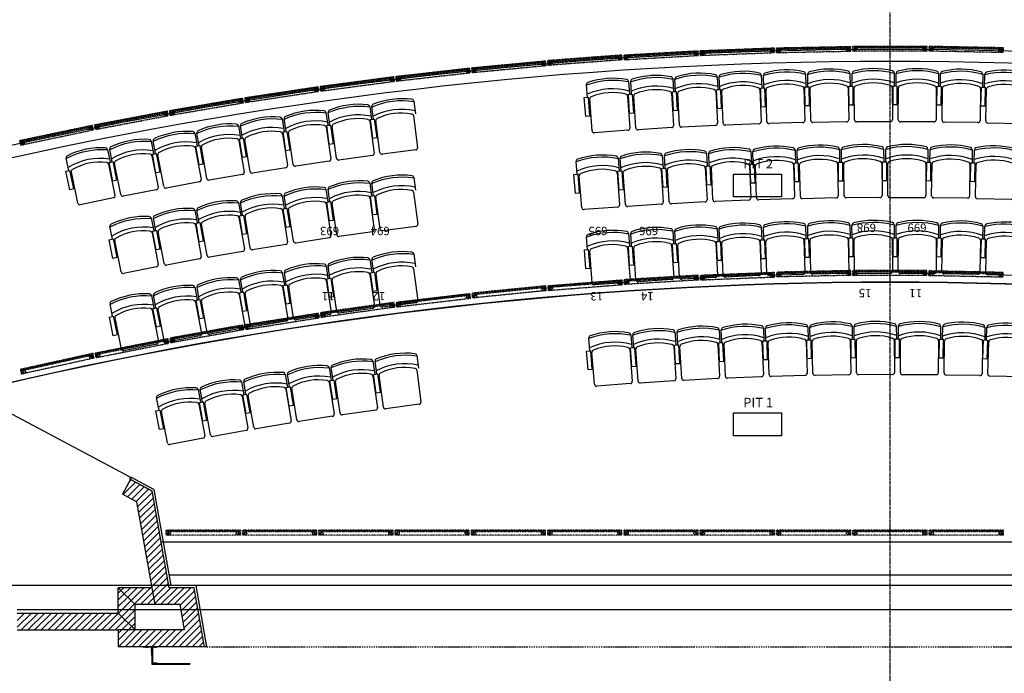
# Model space of a CAD drawing. Units: inches. Extents: x -898 to 2341, y -1887 to 1744.
# Drawn here: x -413 to 54, y -13 to 298 of the extents above; entities that cross this region are included whole.
import ezdxf
from ezdxf.enums import TextEntityAlignment as Align

# ---------------------------------------------------------------- set-up
doc = ezdxf.new("R2010")
doc.units = ezdxf.units.IN
doc.header["$MEASUREMENT"] = 0
for name, pattern in [('AAA00014907$0$HIDDEN2', [0.1875, 0.125, -0.0625]), ('CENTER', [2, 1.25, -0.25, 0.25, -0.25]), ('DASHDOT', [1, 0.5, -0.25, 0, -0.25])]:
    doc.linetypes.add(name, pattern=pattern)
for name, color, linetype in [('DIMMER', 7, 'Continuous'), ('EX-BLOCK', 8, 'Continuous'), ('EX-BRICK', 8, 'Continuous'), ('FOCUS', 7, 'Continuous'), ('FP2$0$A-WLBLOCK', 11, 'Continuous'), ('FP2$0$A-WLFN', 5, 'Continuous'), ('FP2$0$A-WLHLF', 40, 'Continuous'), ('LC-ARCH-ORCH-WALLS', 252, 'Continuous'), ('LC-ARCH-STAGE-WALLS', 252, 'Continuous'), ('LC-Guides-Centerline', 2, 'CENTER'), ('LC-Guides-Plasterline', 2, 'DASHDOT'), ('LC-LIGHTING-Fixt-Concert-FOH', 7, 'Continuous'), ('LC-NOTES-ROOMS-ORCH', 10, 'Continuous'), ('LC-SEATING-ORCH-RAILING', 22, 'AAA00014907$0$HIDDEN2'), ('LC-SEATING-PIT1', 22, 'Continuous'), ('LC-SEATING-PIT1-RAILING', 22, 'AAA00014907$0$HIDDEN2'), ('LC-SEATING-PIT2', 22, 'Continuous'), ('LC-SEATING-PIT2-RAILING', 22, 'AAA00014907$0$HIDDEN2'), ('LC-STAGE', 253, 'Continuous'), ('LC-STAGE-PIT1', 253, 'Continuous'), ('LC-STAGE-PIT2', 253, 'Continuous')]:
    doc.layers.add(name, color=color, linetype=linetype)
doc.layers.get('0').off()
doc.layers.get('LC-LIGHTING-Fixt-Concert-FOH').off()
doc.styles.add('ARIAL', font='ARIAL.TTF')
doc.styles.add('FP2$0$RMNAME', font='romans.shx', dxfattribs={"height": 15})
pattern_1 = [(45, (-481.35026, 202.3339), (-0.24978547, 0.24978547), []), (45, (-481.18374, 202.3339), (-0.24978547, 0.24978547), [])]

# ---------------------------------------------------------------- blocks, each defined once
blk = doc.blocks.new('FP2$0$S21')
for p, q in [((-9.03, 6.4), (-9.09, 21.59)), ((-8.09, 22.59), (7.91, 22.66)), ((8.91, 21.66), (8.97, 6.47)), ((9.44, 14.66), (11.44, 14.67)), ((9.44, 14.66), (9.48, 5.66)), ((11.44, 14.67), (11.48, 5.67)), ((-10, -0.52), (-10.02, 5.59)), ((11.48, 5.67), (9.48, 5.66)), ((9.98, 5.66), (10, -0.44))]:
    blk.add_line(p, q)
for centre, radius, start, end in [((-8.09, 21.59), 1, 90.2263, 180.2263), ((7.91, 21.66), 1, 0.2263, 90.2263), ((-8.03, 6.4), 1, 180.2263, 258.6893), ((-0.12, 30.1), 25.97, 251.8228, 288.6298), ((7.97, 6.46), 1, 281.7633, 0.2263), ((-0.12, 31.48), 29.11, 250.1326, 290.32), ((-0.14, 34.72), 36.35, 254.2565, 286.1961), ((-9, -0.52), 1, 180.2263, 256.4873), ((-0.14, 34.33), 36.96, 255.7513, 284.7013), ((9, -0.44), 1, 283.9653, 0.2263)]:
    blk.add_arc(centre, radius, start, end)
blk = doc.blocks.new('S4-19')
at = {"linetype": 'Continuous'}
for p, q in [((-3.19, 5.35), (-3.53, 0.69)), ((-2.65, 5.35), (-3.19, 5.35)), ((-2.34, 6.47), (-2.65, 5.35)), ((-1.89, 6.47), (-2.34, 6.47)), ((-1.28, 9.13), (-2.19, 8.22)), ((-2.19, 8.22), (-2.17, 6.94)), ((-2.17, 6.94), (-1.89, 6.94)), ((-1.89, 6.94), (-1.89, 6.47)), ((0.13, 9.13), (-1.28, 9.13)), ((1.53, 9.13), (0.13, 9.13)), ((2.44, 8.22), (1.53, 9.13)), ((2.14, 6.47), (2.14, 6.94)), ((2.14, 6.94), (2.42, 6.94)), ((2.59, 6.47), (2.14, 6.47)), ((2.42, 6.94), (2.44, 8.22)), ((2.91, 5.35), (2.59, 6.47)), ((3.44, 5.35), (2.91, 5.35)), ((3.78, 0.69), (3.44, 5.35)), ((-3.84, 0.51), (4.22, 0.51)), ((-3.84, -0.49), (-3.84, 0.51)), ((-3.53, 0.69), (-3.53, 0.51)), ((-3.53, 0.51), (3.79, 0.51)), ((-0.19, 0.23), (0.18, 0.23)), ((-0.19, -0.21), (-0.19, 0.23)), ((0.18, 0.23), (0.18, -0.21)), ((3.79, 0.51), (3.78, 0.69)), ((4.22, 0.51), (4.22, -0.49)), ((4.22, -0.49), (-3.84, -0.49)), ((-3.55, -0.49), (-3.59, -2.34)), ((-3.59, -2.34), (-2.72, -3.75)), ((3.81, -0.49), (-3.55, -0.49)), ((-2.72, -3.75), (-2.72, -7.94)), ((0.18, -0.21), (-0.19, -0.21)), ((0.18, -0.21), (0.18, -0.21)), ((2.97, -3.75), (3.84, -2.34)), ((2.97, -7.94), (2.97, -3.75)), ((3.84, -2.34), (3.81, -0.49)), ((4.22, -0.49), (4.22, -0.49)), ((-2.44, -9.22), (-3.58, -10.36)), ((-2.72, -7.94), (-2.44, -7.94)), ((-2.44, -7.94), (-2.44, -9.22)), ((2.69, -9.22), (-2.44, -9.22)), ((2.69, -7.94), (2.97, -7.94)), ((2.69, -9.22), (2.69, -7.94)), ((3.83, -10.36), (2.69, -9.22)), ((-3.58, -10.36), (-3.58, -11.27)), ((-3.58, -11.27), (0.13, -11.27)), ((0.13, -11.27), (3.83, -11.27)), ((3.83, -11.27), (3.83, -10.36))]:
    blk.add_line(p, q, dxfattribs=at)
for points in [[(3.84, 0.51), (3.44, 5.35), (-3.19, 5.35), (-3.53, 0.51)], [(2.91, 5.35), (-2.65, 5.35), (-2.34, 6.47), (2.59, 6.47)], [(4.22, -0.49), (-3.84, -0.49), (-3.84, 0.51), (4.22, 0.51)], [(3.83, -10.36), (-3.58, -10.36), (-2.44, -9.22), (2.69, -9.22)], [(2.69, -9.22), (-2.44, -9.22), (-2.44, -7.94), (2.69, -7.94)], [(3.83, -11.27), (-3.58, -11.27), (-3.58, -10.36), (3.83, -10.36)]]:
    blk.add_3dface(points)
blk = doc.blocks.new('FP2$0$RMTAG96')
blk.add_lwpolyline([(-17.61, -6.38), (-17.61, 11.72), (20.31, 11.72), (20.31, -6.38)], close=True)
at = {"style": 'FP2$0$RMNAME'}
for tag, p in [('RM_TAG', (0, 19.2)), ('RM', (0, 9.6)), ('RM_NO', (0, 0))]:
    blk.add_attdef(tag, text='', height=4.5, dxfattribs=at).set_placement(p, align=Align.MIDDLE)

msp = doc.modelspace()

# ---------------------------------------------------------------- hatches: boundary and pattern name
at = {"layer": 'LC-ARCH-STAGE-WALLS'}
h = msp.add_hatch(dxfattribs=at)
h.set_pattern_fill('SACNCR', color=256, scale=24, style=0)
h.paths.add_polyline_path([(-350.06, 74), (-360, 79.28), (-360, 70.22), (-359.18, 69.79, -0.080866), (-349.16, 68.89)])
h.paths.add_polyline_path([(-360, 79.28), (-360.23, 79.4), (-363.98, 72.34), (-360, 70.22)])
h.paths.add_polyline_path([(-349.16, 68.89, 0.080866), (-359.18, 69.79), (-357.26, 68.77), (-353.2, 45.72, 0.001333), (-344.76, 43.86), (-345.79, 49.75)])
h.paths.add_polyline_path([(-344.76, 43.86, -0.001333), (-353.2, 45.72), (-350.08, 28), (-348.67, 20), (-336.67, 20), (-336.14, 17), (-328.01, 17), (-329.95, 28), (-342, 28)])
h.paths.add_polyline_path([(-328.01, 17), (-336.14, 17), (-334.55, 8), (-360, 8), (-360, 0), (-325.02, 0)])
h.paths.add_polyline_path([(-360, 8), (-366, 8), (-366, 0), (-360, 0)])
h = msp.add_hatch(dxfattribs=at)
h.set_pattern_fill('SACNCR', color=256, scale=24, style=0)
edge = h.paths.add_edge_path()
edge.add_line((-358, 20), (-366, 28))
edge.add_line((-350.08, 28), (-366, 28))
edge.add_line((-336.67, 20), (-358, 20))
edge.add_line((-350.08, 28), (-348.67, 20))
h = msp.add_hatch(dxfattribs=at)
h.set_pattern_fill('SACNCR', color=256, scale=24, style=0)
h.paths.add_polyline_path([(-366, 16), (-366, 28), (-358, 20), (-358, 8)])
h = msp.add_hatch(dxfattribs=at)
h.set_pattern_fill('SACNCR', color=256, scale=24, style=0)
edge = h.paths.add_edge_path()
edge.add_line((-414, 8), (-414, 16))
edge.add_line((-414, 16), (-366, 16))
edge.add_line((-414, 8), (-366, 8))
edge.add_line((-358, 8), (-366, 16))
edge.add_line((-334.55, 8), (-366, 8))
at = {"layer": 'LC-STAGE'}
h = msp.add_hatch(dxfattribs=at)
h.set_pattern_fill('ANSI32', color=256, scale=0.942, style=0)
h.set_pattern_definition(pattern_1)
edge = h.paths.add_edge_path()
edge.add_line((-350, -4), (-350, 0))
edge.add_line((-350, 0), (-354, 0))
edge.add_line((-354, 0), (-354, -0.12))
edge.add_arc((-353.88, -0.12), 0.125, 180, 270)
edge.add_line((-353.88, -0.25), (-350.38, -0.25))
edge.add_arc((-350.38, -0.38), 0.125, 0, 90, ccw=False)
edge.add_line((-350.25, -0.38), (-350.25, -3.87))
edge.add_arc((-350.13, -3.87), 0.125, 180, 270)
edge.add_line((-350.13, -4), (-350, -4))
h = msp.add_hatch(dxfattribs=at)
h.set_pattern_fill('ANSI32', color=256, scale=0.942, style=0)
h.set_pattern_definition(pattern_1)
edge = h.paths.add_edge_path()
edge.add_arc((-347.63, -7.87), 0.125, 0, 86.8202)
edge.add_line((-347.62, -7.74), (-349.63, -7.63))
edge.add_arc((-349.63, -7.51), 0.125, 180, 266.8202, ccw=False)
edge.add_line((-349.75, -7.51), (-349.75, -0.49))
edge.add_arc((-349.63, -0.49), 0.125, 93.1798, 180, ccw=False)
edge.add_line((-349.63, -0.37), (-347.62, -0.26))
edge.add_arc((-347.63, -0.13), 0.125, 273.1798, 360)
edge.add_line((-347.5, -0.13), (-347.5, 0))
edge.add_line((-347.5, 0), (-350, 0))
edge.add_line((-350, 0), (-350, -8))
edge.add_line((-350, -8), (-347.5, -8))
edge.add_line((-347.5, -8), (-347.5, -7.87))
edge = h.paths.add_edge_path()
edge.add_line((-350, -4), (-350, 0))
edge.add_arc((-350.13, -3.87), 0.125, 180, 270)
edge.add_line((-350.25, -0.38), (-350.25, -3.87))
edge.add_line((-350, -4), (-350.13, -4))
h = msp.add_hatch(dxfattribs=at)
h.set_pattern_fill('ANSI32', color=256, scale=0.942, style=0)
h.set_pattern_definition(pattern_1)
h.paths.add_polyline_path([(-350, -8.25), (-332, -8.25), (-332, -8), (-350, -8)])

# ---------------------------------------------------------------- linework, layer by layer
at = {"layer": 'EX-BLOCK'}
msp.add_line((587, 29), (-587, 29), dxfattribs=at)
at = {"layer": 'EX-BRICK'}
for p, q in [((342, 34), (-342, 34)), ((587, 29), (-506.18, 29)), ((413, 17.5), (-414, 17.5))]:
    msp.add_line(p, q, dxfattribs=at)
at = {"layer": 'FP2$0$A-WLBLOCK'}
msp.add_line((-325.02, 0), (-329.95, 28), dxfattribs=at)
at = {"layer": 'FP2$0$A-WLFN'}
for p, q in [((-365.03, 81.02), (-365.03, 81.02)), ((-354, 0), (-354, -0.12)), ((-350, 0), (-354, 0)), ((-350, 0), (-347.5, 0)), ((-347.5, 0), (-347.5, -0.13))]:
    msp.add_line(p, q, dxfattribs=at)
at = {"layer": 'FP2$0$A-WLHLF'}
msp.add_arc((0, -1642.25), 1920, 76.52132, 103.47868, dxfattribs=at)
at = {"layer": 'LC-ARCH-ORCH-WALLS'}
for p in [(-360.23, 79.4), (-357.26, 68.77)]:
    msp.add_line(p, (-363.98, 72.34), dxfattribs=at)
at = {"layer": 'LC-ARCH-STAGE-WALLS'}
for p, q in [((-359.76, 80.29), (-360.23, 79.4)), ((-350.06, 74), (-360.23, 79.4)), ((-349.16, 74.65), (-359.76, 80.29)), ((-350.06, 74), (-341.95, 28)), ((-349.16, 74.65), (-341.11, 29)), ((-349.16, 74.65), (-341.11, 29)), ((-349.16, 74.65), (-341.11, 29)), ((-357.26, 68.77), (-350.08, 28)), ((-329.11, 29), (-341.11, 29)), ((-329.11, 29), (-341.11, 29)), ((-324, 0), (-329.11, 29)), ((-324, 0), (-329.11, 29)), ((-358, 20), (-366, 28)), ((-350.08, 28), (-348.67, 20)), ((-329.95, 28), (-341.95, 28)), ((-325.02, 0), (-329.95, 28)), ((-336.67, 20), (-358, 20)), ((-358, 8), (-358, 20)), ((-336.67, 20), (-358, 20)), ((-358, 8), (-358, 20)), ((-334.55, 8), (-336.67, 20)), ((-334.55, 8), (-336.67, 20)), ((-358, 8), (-366, 16)), ((-414, 8), (-366, 8)), ((-334.55, 8), (-366, 8)), ((-366, 8), (-366, 0)), ((-334.55, 8), (-366, 8)), ((-325.02, 0), (-366, 0)), ((-324, 0), (-325.02, 0))]:
    msp.add_line(p, q, dxfattribs=at)
at = {"layer": 'LC-Guides-Centerline'}
msp.add_line((0, 1492.38), (0, -959.96), dxfattribs=at)
at = {"layer": 'LC-Guides-Plasterline'}
msp.add_line((-324, 0), (324, 0), dxfattribs=at)
at = {"layer": 'LC-SEATING-ORCH-RAILING'}
for p, q in [((-53.79, 284.24), (-18.62, 284.91)), ((-18.58, 282.66), (-18.62, 284.91)), ((17.59, 284.92), (-17.59, 284.92)), ((-17.59, 282.67), (-17.59, 284.92)), ((17.59, 282.67), (17.59, 284.92)), ((18.58, 282.66), (18.62, 284.91)), ((53.79, 284.24), (18.62, 284.91)), ((-127.16, 280.8), (-162.24, 278.15)), ((-161.97, 277.92), (-127.39, 280.53)), ((-127.24, 278.53), (-127.39, 280.53)), ((-126.99, 278.55), (-127.16, 280.8)), ((-126.13, 280.86), (-91, 282.85)), ((-126, 278.62), (-126.13, 280.86)), ((-126, 278.62), (-90.88, 280.6)), ((-125.87, 280.63), (-91.24, 282.58)), ((-125.75, 278.63), (-125.87, 280.63)), ((-125.34, 280.16), (-91.71, 282.05)), ((-91.63, 280.56), (-91.71, 282.05)), ((-91.13, 280.58), (-91.24, 282.58)), ((-90.88, 280.6), (-91, 282.85)), ((-89.98, 282.89), (-54.82, 284.22)), ((-89.89, 280.65), (-89.98, 282.89)), ((-89.89, 280.65), (-54.74, 281.97)), ((-89.72, 282.65), (-55.06, 283.96)), ((-89.64, 280.65), (-89.72, 282.65)), ((-89.2, 282.17), (-55.54, 283.44)), ((-89.14, 280.67), (-89.2, 282.17)), ((-55.49, 281.94), (-55.54, 283.44)), ((-54.99, 281.96), (-55.06, 283.96)), ((-54.74, 281.97), (-54.82, 284.22)), ((-53.75, 281.99), (-53.79, 284.24)), ((-53.75, 281.99), (-18.58, 282.66)), ((-53.54, 284), (-18.86, 284.65)), ((-53.5, 282), (-53.54, 284)), ((-53.03, 283.51), (-19.35, 284.14)), ((-53, 282.01), (-53.03, 283.51)), ((-19.33, 282.64), (-19.35, 284.14)), ((-18.83, 282.65), (-18.86, 284.65)), ((17.59, 282.67), (-17.59, 282.67)), ((17.34, 284.67), (-17.34, 284.67)), ((-17.34, 282.67), (-17.34, 284.67)), ((16.84, 284.17), (-16.84, 284.17)), ((-16.84, 282.67), (-16.84, 284.17)), ((16.84, 282.67), (16.84, 284.17)), ((17.34, 282.67), (17.34, 284.67)), ((53.75, 281.99), (18.58, 282.66)), ((18.83, 282.65), (18.86, 284.65)), ((53.54, 284), (18.86, 284.65)), ((19.33, 282.64), (19.35, 284.14)), ((53.03, 283.51), (19.35, 284.14)), ((53, 282.01), (53.03, 283.51)), ((53.5, 282), (53.54, 284)), ((53.75, 281.99), (53.79, 284.24)), ((-198.29, 274.77), (-163.26, 278.07)), ((-198.08, 272.53), (-163.05, 275.83)), ((-198.02, 274.54), (-163.49, 277.8)), ((-197.47, 274.09), (-163.94, 277.25)), ((-163.8, 275.76), (-163.94, 277.25)), ((-163.3, 275.8), (-163.49, 277.8)), ((-163.05, 275.83), (-163.26, 278.07)), ((-162.07, 275.91), (-162.24, 278.15)), ((-126.99, 278.55), (-162.07, 275.91)), ((-161.82, 275.93), (-161.97, 277.92)), ((-161.43, 277.46), (-127.85, 279.99)), ((-161.32, 275.97), (-161.43, 277.46)), ((-127.74, 278.5), (-127.85, 279.99)), ((-125.25, 278.66), (-125.34, 280.16)), ((-234.27, 270.7), (-199.31, 274.66)), ((-234.02, 268.47), (-199.06, 272.43)), ((-233.99, 270.48), (-199.53, 274.38)), ((-233.44, 270.04), (-199.97, 273.83)), ((-199.8, 272.34), (-199.97, 273.83)), ((-199.31, 272.4), (-199.53, 274.38)), ((-199.06, 272.43), (-199.31, 274.66)), ((-198.08, 272.53), (-198.29, 274.77)), ((-197.83, 272.55), (-198.02, 274.54)), ((-197.33, 272.6), (-197.47, 274.09)), ((-270.17, 265.96), (-235.29, 270.58)), ((-269.89, 265.75), (-235.51, 270.3)), ((-269.87, 263.73), (-234.99, 268.35)), ((-269.33, 265.32), (-235.94, 269.74)), ((-235.74, 268.25), (-235.94, 269.74)), ((-235.24, 268.32), (-235.51, 270.3)), ((-234.99, 268.35), (-235.29, 270.58)), ((-234.02, 268.47), (-234.27, 270.7)), ((-233.77, 268.5), (-233.99, 270.48)), ((-233.27, 268.55), (-233.44, 270.04)), ((-305.97, 260.55), (-271.19, 265.82)), ((-305.69, 260.34), (-271.4, 265.54)), ((-305.63, 258.33), (-270.85, 263.6)), ((-305.12, 259.92), (-271.81, 264.97)), ((-271.59, 263.48), (-271.81, 264.97)), ((-271.1, 263.56), (-271.4, 265.54)), ((-270.85, 263.6), (-271.19, 265.82)), ((-269.87, 263.73), (-270.17, 265.96)), ((-269.62, 263.77), (-269.89, 265.75)), ((-269.13, 263.83), (-269.33, 265.32)), ((-341.66, 254.47), (-306.99, 260.39)), ((-341.38, 254.26), (-307.19, 260.1)), ((-341.29, 252.25), (-306.61, 258.17)), ((-340.8, 253.86), (-307.6, 259.52)), ((-307.35, 258.04), (-307.6, 259.52)), ((-306.85, 258.13), (-307.19, 260.1)), ((-306.61, 258.17), (-306.99, 260.39)), ((-305.63, 258.33), (-305.97, 260.55)), ((-305.39, 258.37), (-305.69, 260.34)), ((-304.89, 258.44), (-305.12, 259.92)), ((-377.24, 247.71), (-342.68, 254.29)), ((-376.95, 247.52), (-342.88, 253.99)), ((-376.36, 247.12), (-343.27, 253.41)), ((-342.99, 251.94), (-343.27, 253.41)), ((-342.5, 252.03), (-342.88, 253.99)), ((-342.26, 252.08), (-342.68, 254.29)), ((-341.29, 252.25), (-341.66, 254.47)), ((-341.04, 252.29), (-341.38, 254.26)), ((-340.55, 252.38), (-340.8, 253.86)), ((-412.68, 240.29), (-378.25, 247.51)), ((-377.79, 245.31), (-378.25, 247.51)), ((-376.82, 245.5), (-377.24, 247.71)), ((-376.57, 245.55), (-376.95, 247.52)), ((-376.82, 245.5), (-342.26, 252.08)), ((-412.38, 240.1), (-378.44, 247.22)), ((-412.22, 238.09), (-377.79, 245.31)), ((-411.79, 239.71), (-378.83, 246.62)), ((-378.52, 245.16), (-378.83, 246.62)), ((-378.03, 245.26), (-378.44, 247.22)), ((-376.08, 245.64), (-376.36, 247.12)), ((-412.22, 238.09), (-412.68, 240.29)), ((-411.97, 238.14), (-412.38, 240.1)), ((-411.48, 238.25), (-411.79, 239.71))]:
    msp.add_line(p, q, dxfattribs=at)
for points in [[(-125.25, 278.66), (-125.07, 278.67), (-125.14, 279.98), (-123.83, 280.05), (-123.84, 280.24), (-125.34, 280.16)], [(-91.63, 280.56), (-91.81, 280.55), (-91.89, 281.86), (-93.2, 281.78), (-93.21, 281.97), (-91.71, 282.05)], [(-89.14, 280.67), (-88.96, 280.68), (-89.01, 281.99), (-87.69, 282.04), (-87.7, 282.23), (-89.2, 282.17)], [(-55.49, 281.94), (-55.67, 281.93), (-55.72, 283.24), (-57.03, 283.19), (-57.04, 283.38), (-55.54, 283.44)], [(-53, 282.01), (-52.81, 282.01), (-52.84, 283.32), (-51.53, 283.35), (-51.53, 283.54), (-53.03, 283.51)], [(-19.33, 282.64), (-19.51, 282.64), (-19.54, 283.95), (-20.85, 283.93), (-20.85, 284.11), (-19.35, 284.14)], [(-16.84, 282.67), (-16.65, 282.67), (-16.65, 283.98), (-15.34, 283.98), (-15.34, 284.17), (-16.84, 284.17)], [(16.84, 282.67), (16.65, 282.67), (16.65, 283.98), (15.34, 283.98), (15.34, 284.17), (16.84, 284.17)], [(19.33, 282.64), (19.51, 282.64), (19.54, 283.95), (20.85, 283.93), (20.85, 284.11), (19.35, 284.14)], [(53, 282.01), (52.81, 282.01), (52.84, 283.32), (51.53, 283.35), (51.53, 283.54), (53.03, 283.51)], [(-163.8, 275.76), (-163.99, 275.74), (-164.11, 277.05), (-165.41, 276.92), (-165.43, 277.11), (-163.94, 277.25)], [(-161.32, 275.97), (-161.13, 275.98), (-161.23, 277.29), (-159.92, 277.39), (-159.94, 277.58), (-161.43, 277.46)], [(-127.74, 278.5), (-127.92, 278.48), (-128.02, 279.79), (-129.33, 279.69), (-129.34, 279.88), (-127.85, 279.99)], [(-199.8, 272.34), (-199.99, 272.32), (-200.14, 273.62), (-201.44, 273.48), (-201.46, 273.66), (-199.97, 273.83)], [(-197.33, 272.6), (-197.14, 272.62), (-197.27, 273.92), (-195.96, 274.05), (-195.98, 274.23), (-197.47, 274.09)], [(-235.74, 268.25), (-235.92, 268.23), (-236.1, 269.53), (-237.4, 269.35), (-237.42, 269.54), (-235.94, 269.74)], [(-233.27, 268.55), (-233.08, 268.57), (-233.23, 269.88), (-231.93, 270.03), (-231.95, 270.21), (-233.44, 270.04)], [(-271.59, 263.48), (-271.78, 263.46), (-271.97, 264.75), (-273.27, 264.56), (-273.3, 264.74), (-271.81, 264.97)], [(-269.13, 263.83), (-268.94, 263.86), (-269.12, 265.16), (-267.81, 265.33), (-267.84, 265.52), (-269.33, 265.32)], [(-307.35, 258.04), (-307.53, 258.01), (-307.75, 259.31), (-309.05, 259.09), (-309.08, 259.27), (-307.6, 259.52)], [(-304.89, 258.44), (-304.71, 258.47), (-304.9, 259.77), (-303.61, 259.96), (-303.63, 260.15), (-305.12, 259.92)], [(-342.99, 251.94), (-343.18, 251.9), (-343.42, 253.19), (-344.71, 252.94), (-344.75, 253.13), (-343.27, 253.41)], [(-340.55, 252.38), (-340.36, 252.41), (-340.58, 253.7), (-339.29, 253.92), (-339.32, 254.11), (-340.8, 253.86)], [(-378.52, 245.16), (-378.7, 245.12), (-378.97, 246.4), (-380.26, 246.13), (-380.29, 246.32), (-378.83, 246.62)], [(-376.08, 245.64), (-375.9, 245.68), (-376.14, 246.97), (-374.85, 247.21), (-374.89, 247.4), (-376.36, 247.12)], [(-411.48, 238.25), (-411.3, 238.28), (-411.57, 239.57), (-410.28, 239.84), (-410.32, 240.02), (-411.79, 239.71)]]:
    msp.add_lwpolyline(points, close=True, dxfattribs=at)
for centre in [(-92.42, 281.26), (-88.42, 281.45), (-56.26, 282.66), (-52.27, 282.77), (-20.09, 283.38), (-16.09, 283.42), (16.09, 283.42), (20.09, 283.38), (52.27, 282.77), (-164.62, 276.43), (-160.63, 276.77), (-128.54, 279.19), (-124.55, 279.45), (-200.63, 273), (-196.65, 273.41), (-236.58, 268.89), (-232.61, 269.38), (-272.44, 264.11), (-268.48, 264.67), (-308.21, 258.66), (-304.26, 259.29), (-343.87, 252.53), (-339.93, 253.24), (-379.41, 245.74), (-375.48, 246.52), (-410.9, 239.13)]:
    msp.add_circle(centre, 0.5, dxfattribs=at)
at = {"layer": 'LC-SEATING-PIT1-RAILING', "ltscale": 0.5}
for p, q in [((-308.04, 55.25), (-343.22, 55.25)), ((-343.22, 53), (-343.22, 55.25)), ((-308.04, 53), (-343.22, 53)), ((-308.29, 55), (-342.97, 55)), ((-342.97, 53), (-342.97, 55)), ((-308.79, 54.5), (-342.47, 54.5)), ((-342.47, 53), (-342.47, 54.5)), ((-308.79, 53), (-308.79, 54.5)), ((-308.29, 53), (-308.29, 55)), ((-308.04, 53), (-308.04, 55.25)), ((-271.86, 55.25), (-307.04, 55.25)), ((-307.04, 53), (-307.04, 55.25)), ((-271.86, 53), (-307.04, 53)), ((-272.11, 55), (-306.79, 55)), ((-306.79, 53), (-306.79, 55)), ((-272.61, 54.5), (-306.29, 54.5)), ((-306.29, 53), (-306.29, 54.5)), ((-272.61, 53), (-272.61, 54.5)), ((-272.11, 53), (-272.11, 55)), ((-271.86, 53), (-271.86, 55.25)), ((-235.68, 55.25), (-270.86, 55.25)), ((-270.86, 53), (-270.86, 55.25)), ((-235.68, 53), (-270.86, 53)), ((-235.93, 55), (-270.61, 55)), ((-270.61, 53), (-270.61, 55)), ((-236.43, 54.5), (-270.11, 54.5)), ((-270.11, 53), (-270.11, 54.5)), ((-236.43, 53), (-236.43, 54.5)), ((-235.93, 53), (-235.93, 55)), ((-235.68, 53), (-235.68, 55.25)), ((-199.5, 55.25), (-234.68, 55.25)), ((-234.68, 53), (-234.68, 55.25)), ((-199.5, 53), (-234.68, 53)), ((-199.75, 55), (-234.43, 55)), ((-234.43, 53), (-234.43, 55)), ((-200.25, 54.5), (-233.93, 54.5)), ((-233.93, 53), (-233.93, 54.5)), ((-200.25, 53), (-200.25, 54.5)), ((-199.75, 53), (-199.75, 55)), ((-199.5, 53), (-199.5, 55.25)), ((-163.32, 55.25), (-198.5, 55.25)), ((-198.5, 53), (-198.5, 55.25)), ((-163.32, 53), (-198.5, 53)), ((-163.57, 55), (-198.25, 55)), ((-198.25, 53), (-198.25, 55)), ((-164.07, 54.5), (-197.75, 54.5)), ((-197.75, 53), (-197.75, 54.5)), ((-164.07, 53), (-164.07, 54.5)), ((-163.57, 53), (-163.57, 55)), ((-163.32, 53), (-163.32, 55.25)), ((-127.13, 55.25), (-162.32, 55.25)), ((-162.32, 53), (-162.32, 55.25)), ((-127.13, 53), (-162.32, 53)), ((-127.38, 55), (-162.07, 55)), ((-162.07, 53), (-162.07, 55)), ((-127.88, 54.5), (-161.57, 54.5)), ((-161.57, 53), (-161.57, 54.5)), ((-127.88, 53), (-127.88, 54.5)), ((-127.38, 53), (-127.38, 55)), ((-127.13, 53), (-127.13, 55.25)), ((-90.95, 55.25), (-126.13, 55.25)), ((-126.13, 53), (-126.13, 55.25)), ((-90.95, 53), (-126.13, 53)), ((-91.2, 55), (-125.88, 55)), ((-125.88, 53), (-125.88, 55)), ((-91.7, 54.5), (-125.38, 54.5)), ((-125.38, 53), (-125.38, 54.5)), ((-91.7, 53), (-91.7, 54.5)), ((-91.2, 53), (-91.2, 55)), ((-90.95, 53), (-90.95, 55.25)), ((-54.77, 55.25), (-89.95, 55.25)), ((-89.95, 53), (-89.95, 55.25)), ((-54.77, 53), (-89.95, 53)), ((-55.02, 55), (-89.7, 55)), ((-89.7, 53), (-89.7, 55)), ((-55.52, 54.5), (-89.2, 54.5)), ((-89.2, 53), (-89.2, 54.5)), ((-55.52, 53), (-55.52, 54.5)), ((-55.02, 53), (-55.02, 55)), ((-54.77, 53), (-54.77, 55.25)), ((-18.59, 55.25), (-53.77, 55.25)), ((-53.77, 53), (-53.77, 55.25)), ((-18.59, 53), (-53.77, 53)), ((-18.84, 55), (-53.52, 55)), ((-53.52, 53), (-53.52, 55)), ((-19.34, 54.5), (-53.02, 54.5)), ((-53.02, 53), (-53.02, 54.5)), ((-19.34, 53), (-19.34, 54.5)), ((-18.84, 53), (-18.84, 55)), ((-18.59, 53), (-18.59, 55.25)), ((17.59, 55.25), (-17.59, 55.25)), ((-17.59, 53), (-17.59, 55.25)), ((17.59, 53), (-17.59, 53)), ((17.34, 55), (-17.34, 55)), ((-17.34, 53), (-17.34, 55)), ((16.84, 54.5), (-16.84, 54.5)), ((-16.84, 53), (-16.84, 54.5)), ((16.84, 53), (16.84, 54.5)), ((17.34, 53), (17.34, 55)), ((17.59, 53), (17.59, 55.25)), ((53.77, 55.25), (18.59, 55.25)), ((18.59, 53), (18.59, 55.25)), ((53.77, 53), (18.59, 53)), ((53.52, 55), (18.84, 55)), ((18.84, 53), (18.84, 55)), ((53.02, 54.5), (19.34, 54.5)), ((19.34, 53), (19.34, 54.5)), ((53.02, 53), (53.02, 54.5)), ((53.52, 53), (53.52, 55)), ((53.77, 53), (53.77, 55.25))]:
    msp.add_line(p, q, dxfattribs=at)
for points in [[(-342.47, 53), (-342.28, 53), (-342.28, 54.31), (-340.97, 54.31), (-340.97, 54.5), (-342.47, 54.5)], [(-308.79, 53), (-308.98, 53), (-308.98, 54.31), (-310.29, 54.31), (-310.29, 54.5), (-308.79, 54.5)], [(-306.29, 53), (-306.1, 53), (-306.1, 54.31), (-304.79, 54.31), (-304.79, 54.5), (-306.29, 54.5)], [(-272.61, 53), (-272.8, 53), (-272.8, 54.31), (-274.11, 54.31), (-274.11, 54.5), (-272.61, 54.5)], [(-270.11, 53), (-269.92, 53), (-269.92, 54.31), (-268.61, 54.31), (-268.61, 54.5), (-270.11, 54.5)], [(-236.43, 53), (-236.62, 53), (-236.62, 54.31), (-237.93, 54.31), (-237.93, 54.5), (-236.43, 54.5)], [(-233.93, 53), (-233.74, 53), (-233.74, 54.31), (-232.43, 54.31), (-232.43, 54.5), (-233.93, 54.5)], [(-200.25, 53), (-200.43, 53), (-200.43, 54.31), (-201.75, 54.31), (-201.75, 54.5), (-200.25, 54.5)], [(-197.75, 53), (-197.56, 53), (-197.56, 54.31), (-196.25, 54.31), (-196.25, 54.5), (-197.75, 54.5)], [(-164.07, 53), (-164.25, 53), (-164.25, 54.31), (-165.57, 54.31), (-165.57, 54.5), (-164.07, 54.5)], [(-161.57, 53), (-161.38, 53), (-161.38, 54.31), (-160.07, 54.31), (-160.07, 54.5), (-161.57, 54.5)], [(-127.88, 53), (-128.07, 53), (-128.07, 54.31), (-129.38, 54.31), (-129.38, 54.5), (-127.88, 54.5)], [(-125.38, 53), (-125.2, 53), (-125.2, 54.31), (-123.88, 54.31), (-123.88, 54.5), (-125.38, 54.5)], [(-91.7, 53), (-91.89, 53), (-91.89, 54.31), (-93.2, 54.31), (-93.2, 54.5), (-91.7, 54.5)], [(-89.2, 53), (-89.02, 53), (-89.02, 54.31), (-87.7, 54.31), (-87.7, 54.5), (-89.2, 54.5)], [(-55.52, 53), (-55.71, 53), (-55.71, 54.31), (-57.02, 54.31), (-57.02, 54.5), (-55.52, 54.5)], [(-53.02, 53), (-52.83, 53), (-52.83, 54.31), (-51.52, 54.31), (-51.52, 54.5), (-53.02, 54.5)], [(-19.34, 53), (-19.53, 53), (-19.53, 54.31), (-20.84, 54.31), (-20.84, 54.5), (-19.34, 54.5)], [(-16.84, 53), (-16.65, 53), (-16.65, 54.31), (-15.34, 54.31), (-15.34, 54.5), (-16.84, 54.5)], [(16.84, 53), (16.65, 53), (16.65, 54.31), (15.34, 54.31), (15.34, 54.5), (16.84, 54.5)], [(19.34, 53), (19.53, 53), (19.53, 54.31), (20.84, 54.31), (20.84, 54.5), (19.34, 54.5)], [(53.02, 53), (52.83, 53), (52.83, 54.31), (51.52, 54.31), (51.52, 54.5), (53.02, 54.5)]]:
    msp.add_lwpolyline(points, close=True, dxfattribs=at)
for centre in [(-341.72, 53.75), (-309.54, 53.75), (-305.54, 53.75), (-273.36, 53.75), (-269.36, 53.75), (-237.18, 53.75), (-233.18, 53.75), (-201, 53.75), (-197, 53.75), (-164.82, 53.75), (-160.82, 53.75), (-128.63, 53.75), (-124.63, 53.75), (-92.45, 53.75), (-88.45, 53.75), (-56.27, 53.75), (-52.27, 53.75), (-20.09, 53.75), (-16.09, 53.75), (16.09, 53.75), (20.09, 53.75), (52.27, 53.75)]:
    msp.add_circle(centre, 0.5, dxfattribs=at)
at = {"layer": 'LC-SEATING-PIT2-RAILING'}
for p, q in [((-89.9, 176.35), (-54.75, 177.73)), ((-89.64, 176.11), (-54.99, 177.47)), ((-54.91, 175.47), (-54.99, 177.47)), ((-54.66, 175.48), (-54.75, 177.73)), ((-18.55, 178.5), (-53.72, 177.76)), ((-53.67, 175.51), (-53.72, 177.76)), ((-18.79, 178.24), (-53.47, 177.51)), ((-53.42, 175.51), (-53.47, 177.51)), ((-19.28, 177.73), (-52.96, 177.02)), ((-19.25, 176.23), (-19.28, 177.73)), ((-18.75, 176.24), (-18.79, 178.24)), ((-18.5, 176.25), (-18.55, 178.5)), ((17.52, 178.51), (-17.67, 178.51)), ((-17.67, 176.26), (-17.67, 178.51)), ((17.27, 178.26), (-17.42, 178.26)), ((-17.42, 176.26), (-17.42, 178.26)), ((16.77, 177.76), (-16.92, 177.76)), ((-16.92, 176.26), (-16.92, 177.76)), ((16.77, 176.26), (16.77, 177.76)), ((17.27, 176.26), (17.27, 178.26)), ((17.52, 176.26), (17.52, 178.51)), ((18.5, 176.25), (18.55, 178.5)), ((18.55, 178.5), (53.72, 177.76)), ((18.75, 176.24), (18.79, 178.24)), ((18.79, 178.24), (53.47, 177.51)), ((19.25, 176.23), (19.28, 177.73)), ((19.28, 177.73), (52.96, 177.02)), ((53.42, 175.51), (53.47, 177.51)), ((53.67, 175.51), (53.72, 177.76)), ((-162.15, 171.34), (-127.08, 174.1)), ((-161.88, 171.12), (-127.3, 173.84)), ((-161.34, 170.66), (-127.76, 173.3)), ((-127.65, 171.8), (-127.76, 173.3)), ((-127.15, 171.84), (-127.3, 173.84)), ((-126.9, 171.86), (-127.08, 174.1)), ((-90.93, 176.3), (-126.05, 174.18)), ((-125.91, 171.93), (-126.05, 174.18)), ((-90.8, 174.05), (-125.91, 171.93)), ((-91.17, 176.03), (-125.79, 173.94)), ((-125.66, 171.94), (-125.79, 173.94)), ((-91.64, 175.5), (-125.26, 173.47)), ((-125.17, 171.97), (-125.26, 173.47)), ((-91.55, 174), (-91.64, 175.5)), ((-91.05, 174.03), (-91.17, 176.03)), ((-90.8, 174.05), (-90.93, 176.3)), ((-89.81, 174.1), (-89.9, 176.35)), ((-89.81, 174.1), (-54.66, 175.48)), ((-89.56, 174.11), (-89.64, 176.11)), ((-89.12, 175.63), (-55.47, 176.95)), ((-89.06, 174.13), (-89.12, 175.63)), ((-55.41, 175.45), (-55.47, 176.95)), ((-18.5, 176.25), (-53.67, 175.51)), ((-52.92, 175.52), (-52.96, 177.02)), ((17.52, 176.26), (-17.67, 176.26)), ((18.5, 176.25), (53.67, 175.51)), ((52.92, 175.52), (52.96, 177.02)), ((-163.18, 171.25), (-198.18, 167.76)), ((-162.95, 169.01), (-197.96, 165.52)), ((-163.4, 170.98), (-197.91, 167.53)), ((-163.85, 170.43), (-197.36, 167.08)), ((-163.7, 168.94), (-163.85, 170.43)), ((-163.2, 168.99), (-163.4, 170.98)), ((-162.95, 169.01), (-163.18, 171.25)), ((-161.97, 169.1), (-162.15, 171.34)), ((-161.97, 169.1), (-126.9, 171.86)), ((-161.72, 169.12), (-161.88, 171.12)), ((-161.22, 169.16), (-161.34, 170.66)), ((-234.14, 163.51), (-199.2, 167.65)), ((-233.88, 161.28), (-234.14, 163.51)), ((-233.88, 161.28), (-198.94, 165.41)), ((-233.86, 163.29), (-199.42, 167.37)), ((-233.31, 162.85), (-199.86, 166.81)), ((-199.68, 165.32), (-199.86, 166.81)), ((-199.19, 165.38), (-199.42, 167.37)), ((-198.94, 165.41), (-199.2, 167.65)), ((-197.96, 165.52), (-198.18, 167.76)), ((-197.71, 165.54), (-197.91, 167.53)), ((-197.21, 165.59), (-197.36, 167.08)), ((-235.16, 163.38), (-270.01, 158.51)), ((-235.38, 163.1), (-269.73, 158.3)), ((-234.85, 161.15), (-269.7, 156.28)), ((-235.8, 162.53), (-269.16, 157.87)), ((-235.6, 161.05), (-235.8, 162.53)), ((-235.1, 161.12), (-235.38, 163.1)), ((-234.85, 161.15), (-235.16, 163.38)), ((-233.63, 161.31), (-233.86, 163.29)), ((-233.13, 161.37), (-233.31, 162.85)), ((-305.77, 152.86), (-271.02, 158.36)), ((-305.49, 152.65), (-271.23, 158.07)), ((-305.42, 150.64), (-270.67, 156.14)), ((-304.91, 152.23), (-271.65, 157.5)), ((-271.41, 156.02), (-271.65, 157.5)), ((-270.92, 156.1), (-271.23, 158.07)), ((-270.67, 156.14), (-271.02, 158.36)), ((-269.7, 156.28), (-270.01, 158.51)), ((-269.45, 156.32), (-269.73, 158.3)), ((-268.95, 156.39), (-269.16, 157.87)), ((-306.79, 152.69), (-341.41, 146.46)), ((-306.99, 152.4), (-341.12, 146.25)), ((-306.39, 150.47), (-341.02, 144.24)), ((-307.4, 151.82), (-340.54, 145.85)), ((-307.13, 150.34), (-307.4, 151.82)), ((-306.64, 150.43), (-306.99, 152.4)), ((-306.39, 150.47), (-306.79, 152.69)), ((-305.42, 150.64), (-305.77, 152.86)), ((-305.17, 150.68), (-305.49, 152.65)), ((-304.68, 150.75), (-304.91, 152.23)), ((-376.93, 139.4), (-342.42, 146.26)), ((-376.64, 139.21), (-342.62, 145.97)), ((-376.05, 138.81), (-343.01, 145.38)), ((-342.72, 143.91), (-343.01, 145.38)), ((-342.23, 144.01), (-342.62, 145.97)), ((-341.99, 144.06), (-342.42, 146.26)), ((-341.02, 144.24), (-341.41, 146.46)), ((-340.77, 144.28), (-341.12, 146.25)), ((-340.28, 144.37), (-340.54, 145.85)), ((-376.49, 137.2), (-341.99, 144.06)), ((-377.94, 139.19), (-412.29, 131.61)), ((-378.13, 138.89), (-412, 131.41)), ((-377.45, 136.99), (-411.81, 129.41)), ((-378.51, 138.3), (-411.4, 131.03)), ((-378.19, 136.83), (-378.51, 138.3)), ((-377.7, 136.94), (-378.13, 138.89)), ((-377.45, 136.99), (-377.94, 139.19)), ((-376.49, 137.2), (-376.93, 139.4)), ((-376.25, 137.24), (-376.64, 139.21)), ((-375.76, 137.34), (-376.05, 138.81)), ((-411.81, 129.41), (-412.29, 131.61))]:
    msp.add_line(p, q, dxfattribs=at)
at = {"layer": 'LC-SEATING-PIT2-RAILING', "ltscale": 0.5}
for p, q in [((-411.56, 129.46), (-412, 131.41)), ((-411.08, 129.57), (-411.4, 131.03))]:
    msp.add_line(p, q, dxfattribs=at)
at = {"layer": 'LC-SEATING-PIT2-RAILING'}
for points in [[(-19.25, 176.23), (-19.44, 176.23), (-19.47, 177.54), (-20.78, 177.51), (-20.78, 177.7), (-19.28, 177.73)], [(-16.92, 176.26), (-16.73, 176.26), (-16.73, 177.57), (-15.42, 177.57), (-15.42, 177.76), (-16.92, 177.76)], [(16.77, 176.26), (16.58, 176.26), (16.58, 177.57), (15.27, 177.57), (15.27, 177.76), (16.77, 177.76)], [(19.25, 176.23), (19.44, 176.23), (19.47, 177.54), (20.78, 177.51), (20.78, 177.7), (19.28, 177.73)], [(-127.65, 171.8), (-127.83, 171.79), (-127.94, 173.1), (-129.24, 172.99), (-129.26, 173.18), (-127.76, 173.3)], [(-125.17, 171.97), (-124.98, 171.99), (-125.06, 173.3), (-123.75, 173.38), (-123.76, 173.56), (-125.26, 173.47)], [(-91.55, 174), (-91.73, 173.99), (-91.81, 175.3), (-93.12, 175.22), (-93.13, 175.41), (-91.64, 175.5)], [(-89.06, 174.13), (-88.88, 174.13), (-88.93, 175.45), (-87.62, 175.5), (-87.62, 175.69), (-89.12, 175.63)], [(-55.41, 175.45), (-55.6, 175.44), (-55.65, 176.75), (-56.96, 176.7), (-56.97, 176.89), (-55.47, 176.95)], [(-52.92, 175.52), (-52.74, 175.53), (-52.76, 176.84), (-51.45, 176.87), (-51.46, 177.06), (-52.96, 177.02)], [(52.92, 175.52), (52.74, 175.53), (52.76, 176.84), (51.45, 176.87), (51.46, 177.06), (52.96, 177.02)], [(-163.7, 168.94), (-163.88, 168.92), (-164.02, 170.23), (-165.32, 170.1), (-165.34, 170.28), (-163.85, 170.43)], [(-161.22, 169.16), (-161.04, 169.18), (-161.14, 170.48), (-159.83, 170.59), (-159.85, 170.77), (-161.34, 170.66)], [(-199.68, 165.32), (-199.87, 165.3), (-200.02, 166.6), (-201.33, 166.45), (-201.35, 166.64), (-199.86, 166.81)], [(-197.21, 165.59), (-197.03, 165.61), (-197.16, 166.92), (-195.85, 167.05), (-195.87, 167.23), (-197.36, 167.08)], [(-235.6, 161.05), (-235.78, 161.02), (-235.96, 162.32), (-237.26, 162.14), (-237.29, 162.33), (-235.8, 162.53)], [(-233.13, 161.37), (-232.95, 161.39), (-233.1, 162.69), (-231.8, 162.84), (-231.82, 163.03), (-233.31, 162.85)], [(-271.41, 156.02), (-271.6, 155.99), (-271.8, 157.29), (-273.1, 157.08), (-273.13, 157.27), (-271.65, 157.5)], [(-268.95, 156.39), (-268.77, 156.41), (-268.95, 157.71), (-267.65, 157.89), (-267.68, 158.08), (-269.16, 157.87)], [(-307.13, 150.34), (-307.31, 150.31), (-307.55, 151.6), (-308.84, 151.37), (-308.87, 151.55), (-307.4, 151.82)], [(-304.68, 150.75), (-304.49, 150.78), (-304.7, 152.08), (-303.4, 152.28), (-303.43, 152.47), (-304.91, 152.23)], [(-342.72, 143.91), (-342.9, 143.87), (-343.16, 145.16), (-344.45, 144.91), (-344.48, 145.09), (-343.01, 145.38)], [(-340.28, 144.37), (-340.09, 144.41), (-340.33, 145.7), (-339.03, 145.93), (-339.07, 146.12), (-340.54, 145.85)], [(-378.19, 136.83), (-378.37, 136.79), (-378.65, 138.07), (-379.93, 137.79), (-379.98, 137.97), (-378.51, 138.3)], [(-375.76, 137.34), (-375.57, 137.38), (-375.83, 138.67), (-374.54, 138.92), (-374.58, 139.11), (-376.05, 138.81)]]:
    msp.add_lwpolyline(points, close=True, dxfattribs=at)
at = {"layer": 'LC-SEATING-PIT2-RAILING', "ltscale": 0.5}
msp.add_lwpolyline([(-411.08, 129.57), (-410.89, 129.61), (-411.18, 130.89), (-409.89, 131.17), (-409.93, 131.36), (-411.4, 131.03)], close=True, dxfattribs=at)
at = {"layer": 'LC-SEATING-PIT2-RAILING'}
for centre in [(-20.02, 176.97), (-16.17, 177.01), (16.02, 177.01), (20.02, 176.97), (-128.45, 172.49), (-124.46, 172.77), (-92.34, 174.71), (-88.34, 174.91), (-56.19, 176.17), (-52.19, 176.29), (52.19, 176.29), (-164.52, 169.61), (-160.53, 169.97), (-200.52, 165.98), (-196.54, 166.41), (-236.44, 161.69), (-232.48, 162.2), (-272.27, 156.64), (-268.31, 157.23), (-308, 150.94), (-304.06, 151.61), (-343.6, 144.5), (-339.67, 145.24), (-379.08, 137.4), (-375.17, 138.22)]:
    msp.add_circle(centre, 0.5, dxfattribs=at)
at = {"layer": 'LC-SEATING-PIT2-RAILING', "ltscale": 0.5}
msp.add_circle((-410.51, 130.46), 0.5, dxfattribs=at)
at = {"layer": 'LC-STAGE'}
for p, q in [((-344.77, 49.75), (344.77, 49.75)), ((-350.08, 28), (-366, 28)), ((-366, 16), (-366, 28)), ((-414, 16), (-366, 16)), ((-350.38, -0.25), (-353.88, -0.25)), ((-350.25, -0.38), (-350.25, -3.87)), ((-350, -4), (-350.13, -4)), ((-350, 0), (-350, -8)), ((-350, -4), (-350, 0)), ((-349.75, -0.49), (-349.75, -7.51)), ((-347.62, -0.26), (-349.63, -0.37)), ((-347.5, -8), (-350, -8)), ((-350, -8), (-332, -8)), ((-350, -8), (-350, -8.25)), ((-350, -8.25), (-332, -8.25)), ((-347.62, -7.74), (-349.63, -7.63)), ((-347.5, -7.87), (-347.5, -8)), ((-332, -8), (-332, -8.25))]:
    msp.add_line(p, q, dxfattribs=at)
for centre, start, end in [((-353.88, -0.12), 180, 270), ((-350.38, -0.38), 0, 90), ((-350.13, -3.87), 180, 270), ((-349.63, -0.49), 93.1798, 180), ((-347.63, -0.13), 273.1798, 0), ((-349.63, -7.51), 180, 266.8202), ((-347.63, -7.87), 0, 86.8202)]:
    msp.add_arc(centre, 0.125, start, end, dxfattribs=at)
at = {"layer": 'LC-STAGE-PIT1'}
msp.add_lwpolyline([(-436.09, 120.87), (-360.2, 80.52), (-360.67, 79.64), (-350.06, 74), (-345.79, 49.75), (345.79, 49.75), (350.06, 74), (360.67, 79.64), (360.2, 80.52), (436.09, 120.87, 0.119559)], format="xyb", close=True, dxfattribs=at)
at = {"layer": 'LC-STAGE-PIT2'}
msp.add_lwpolyline([(-436.58, 120.78, -0.1196), (436.09, 120.87), (448.13, 230.63, 0.11797), (-448.13, 230.63), (-436.58, 120.78)], format="xyb", dxfattribs=at)

# ---------------------------------------------------------------- block references
at = {"layer": 'LC-LIGHTING-Fixt-Concert-FOH'}
ref = msp.add_blockref('S4-19', (-11.66, 184.69), dxfattribs=at)
ref.add_attrib('FOCUS', '15', dxfattribs={"layer": 'FOCUS', "height": 4, "rotation": 180, "style": 'ARIAL'}).set_placement((-11.76, 168.36), align=Align.MIDDLE)
ref.add_attrib('DIM', '698', dxfattribs={"layer": 'DIMMER', "height": 4, "rotation": 180, "style": 'ARIAL'}).set_placement((-11.17, 199.32), align=Align.MIDDLE)
ref = msp.add_blockref('S4-19', (12.34, 184.69), dxfattribs=at)
ref.add_attrib('FOCUS', '11', dxfattribs={"layer": 'FOCUS', "height": 4, "rotation": 180, "style": 'ARIAL'}).set_placement((12.24, 168.36), align=Align.MIDDLE)
ref.add_attrib('DIM', '699', dxfattribs={"layer": 'DIMMER', "height": 4, "rotation": 180, "style": 'ARIAL'}).set_placement((12.83, 199.32), align=Align.MIDDLE)
ref = msp.add_blockref('S4-19', (-266.23, 183.19), dxfattribs=at)
ref.add_attrib('FOCUS', '11', dxfattribs={"layer": 'FOCUS', "height": 4, "rotation": 180, "style": 'ARIAL'}).set_placement((-266.34, 166.86), align=Align.MIDDLE)
ref.add_attrib('DIM', '693', dxfattribs={"layer": 'DIMMER', "height": 4, "rotation": 180, "style": 'ARIAL'}).set_placement((-265.75, 197.82), align=Align.MIDDLE)
ref = msp.add_blockref('S4-19', (-242.23, 183.19), dxfattribs=at)
ref.add_attrib('FOCUS', '12', dxfattribs={"layer": 'FOCUS', "height": 4, "rotation": 180, "style": 'ARIAL'}).set_placement((-242.34, 166.86), align=Align.MIDDLE)
ref.add_attrib('DIM', '694', dxfattribs={"layer": 'DIMMER', "height": 4, "rotation": 180, "style": 'ARIAL'}).set_placement((-241.75, 197.82), align=Align.MIDDLE)
ref = msp.add_blockref('S4-19', (-138.94, 183.19), dxfattribs=at)
ref.add_attrib('FOCUS', '13', dxfattribs={"layer": 'FOCUS', "height": 4, "rotation": 180, "style": 'ARIAL'}).set_placement((-139.05, 166.86), align=Align.MIDDLE)
ref.add_attrib('DIM', '695', dxfattribs={"layer": 'DIMMER', "height": 4, "rotation": 180, "style": 'ARIAL'}).set_placement((-138.46, 197.82), align=Align.MIDDLE)
ref = msp.add_blockref('S4-19', (-114.94, 183.19), dxfattribs=at)
ref.add_attrib('FOCUS', '14', dxfattribs={"layer": 'FOCUS', "height": 4, "rotation": 180, "style": 'ARIAL'}).set_placement((-115.05, 166.86), align=Align.MIDDLE)
ref.add_attrib('DIM', '696', dxfattribs={"layer": 'DIMMER', "height": 4, "rotation": 180, "style": 'ARIAL'}).set_placement((-114.46, 197.82), align=Align.MIDDLE)
at = {"layer": 'LC-NOTES-ROOMS-ORCH'}
ref = msp.add_blockref('FP2$0$RMTAG96', (-63.58, 217.28), dxfattribs=dict(at, xscale=0.6000000000001364, yscale=0.599999999999909, zscale=0.6))
ref.add_attrib('RM', 'PIT 2', dxfattribs={"layer": '0', "height": 4.5, "style": 'FP2$0$RMNAME'}).set_placement((-62.49, 228.65), align=Align.MIDDLE)
ref = msp.add_blockref('FP2$0$RMTAG96', (-63.58, 103.92), dxfattribs=dict(at, xscale=0.6000000000001364, yscale=0.599999999999909, zscale=0.6))
ref.add_attrib('RM', 'PIT 1', dxfattribs={"layer": '0', "height": 4.5, "style": 'FP2$0$RMNAME'}).set_placement((-62.49, 115.29), align=Align.MIDDLE)
at = {"layer": 'LC-SEATING-PIT1'}
for p, rotation in [((-71, 198.38), 182.2088938695458), ((-50.01, 199.07), 181.5556846568532), ((-29.01, 199.52), 180.9024754441667), ((-8.01, 199.73), 180.2492662314695), ((12.99, 199.7), 179.5960570187809), ((33.98, 199.44), 178.9428478060912), ((54.98, 198.93), 178.2896385934012), ((-133.9, 194.88), 184.1685215076144), ((-112.94, 196.28), 183.5153122949167), ((-91.98, 197.45), 182.8621030822352), ((-235.67, 184.61), 187.3508054340659), ((-277.26, 178.76), 188.6572238594493), ((-256.48, 181.81), 188.0040146467561), ((-298.01, 175.48), 189.3104330721393), ((-318.71, 171.97), 189.9636422848285), ((-359.99, 164.23), 191.2700607102017), ((-339.37, 168.22), 190.6168514975195), ((-48.98, 151.08), 181.5646474623131), ((-27.99, 151.53), 180.893961080051), ((-6.99, 151.74), 180.2232746977975), ((14.01, 151.7), 179.5525883155342), ((35.01, 151.41), 178.8819019332715), ((-132.87, 146.82), 184.2473929913588), ((-111.92, 148.26), 183.5767066090996), ((-90.95, 149.44), 182.9060202268355), ((-69.97, 150.38), 182.2353338445725), ((56, 150.88), 178.2112155510171), ((-234.24, 136.39), 187.5024195084382), ((-255.04, 133.53), 188.1731058906998), ((-296.54, 127.07), 189.5144786552203), ((-275.81, 130.42), 188.8437922729544), ((-317.23, 123.48), 190.1851650374793), ((-337.88, 119.64), 190.8558514197383)]:
    msp.add_blockref('FP2$0$S21', p, dxfattribs=dict(at, rotation=rotation))
at = {"layer": 'LC-SEATING-PIT2'}
for p, rotation in [((-112.93, 268.42), 183.382669460472), ((-91.96, 269.54), 182.7540323811764), ((-70.98, 270.43), 182.1253953018793), ((-49.99, 271.1), 181.4967582225733), ((-29, 271.53), 180.868121143282), ((-8, 271.73), 180.2394840639805), ((13, 271.71), 179.610846984688), ((34, 271.45), 178.9822099053927), ((54.99, 270.96), 178.3535728260941), ((-133.89, 267.06), 184.0113065397705), ((-256.51, 254.48), 187.701834095751), ((-235.68, 257.18), 187.0731970164614), ((-298.07, 248.4), 188.9591082543429), ((-277.3, 251.56), 188.3304711750448), ((-318.79, 245.01), 189.5877453336495), ((-339.48, 241.4), 190.2163824129423), ((-360.12, 237.57), 190.8450194922362), ((-33.99, 235.44), 181.0370998352687), ((-12.99, 235.71), 180.3964122049315), ((8.01, 235.73), 179.7557245745956), ((29.01, 235.53), 179.1150369442622), ((50, 235.08), 178.4743493139217), ((-380.73, 233.5), 191.4736565715333), ((-138.87, 230.61), 184.2405379869557), ((-117.92, 232.04), 183.5998503566179), ((-96.95, 233.25), 182.9591627262905), ((-75.97, 234.21), 182.3184750959486), ((-54.99, 234.94), 181.6777874656095), ((-235.68, 220.9), 187.2093243588988), ((-256.5, 218.15), 187.8500119892417), ((-298.04, 211.95), 189.1313872499093), ((-277.28, 215.17), 188.4906996195679), ((-318.75, 208.5), 189.7720748802523), ((-339.43, 204.82), 190.4127625105908), ((-360.06, 200.91), 191.0534501409212)]:
    msp.add_blockref('FP2$0$S21', p, dxfattribs=dict(at, rotation=rotation))

doc.saveas('drawing.dxf')
